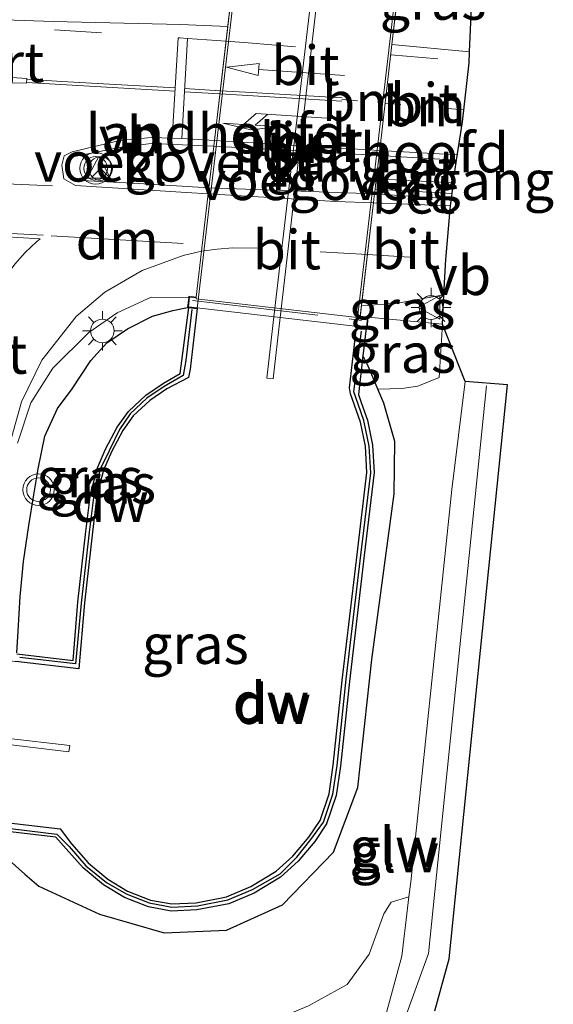
# Model space of a CAD drawing. Units: metres. Extents: x 128163 to 130010, y 512499 to 516989.
# Drawn here: x 129322 to 129356, y 515695 to 515758 of the extents above; entities that cross this region are included whole.
import ezdxf
from ezdxf.enums import TextEntityAlignment as Align

# ---------------------------------------------------------------- set-up
doc = ezdxf.new("R2010")
doc.units = ezdxf.units.M
for name, pattern in [('IE-TERREINAFSCHEIDING', [10, 8, -2]), ('VW-1-3_STREEP', [4, 1, -3]), ('VW-3-9_STREEP', [12, 3, -9])]:
    doc.linetypes.add(name, pattern=pattern)
doc.layers.get('0').update_dxf_attribs({"lineweight": 25})
for name, color, linetype, lineweight in [('B-ME-GC-DAMWAND-GV-B6', 10, 'Continuous', 25), ('B-ME-GC-DAMWAND-L-B1', 10, 'Continuous', 25), ('B-ME-GW-INSTEEKWATERGANG-L-B1', 10, 'Continuous', 25), ('B-ME-GW-KRUINLIJN-L-B1', 93, 'Continuous', 18), ('B-ME-GW-TEENLIJN-L-B1', 93, 'Continuous', 18), ('B-ME-IE-GRASLAND-GV-B6', 93, 'Continuous', 18), ('B-ME-IE-MEUBILAIR_WEGMEUBILAIR-LICHTMAST-S-B1', 8, 'Continuous', 18), ('B-ME-IE-TERREINAFSCHEIDING-RASTERHEKWERK-L-B2', 8, 'IE-TERREINAFSCHEIDING', 18), ('B-ME-KG-KADASTRAAL-OPNAMEDTMGRENS-L-B1', 10, 'Continuous', 25), ('B-ME-KW-BRUG-GV-B7', 173, 'Continuous', 18), ('B-ME-KW-GELUIDSWERING-GV-B6', 8, 'Continuous', 18), ('B-ME-KW-LANDHOOFD-GV-B6', 173, 'Continuous', 18), ('B-ME-KW-PIJLER-GV-B6', 173, 'Continuous', 18), ('B-ME-KW-SCHERM-L-B1', 8, 'Continuous', 18), ('B-ME-KW-VOEGOVERGANG-L-B2', 8, 'Continuous', 18), ('B-ME-OG-WATER-GV-B6', 153, 'Continuous', 18), ('B-ME-VH-VERH_SOORT-BETON-OVERIG-GV-B6', 8, 'IE-TERREINAFSCHEIDING-NATUURLIJK-HOUTWAL', 18), ('B-ME-VH-VERH_SOORT-BITUMEN-GV-B6', 8, 'IE-TERREINAFSCHEIDING-NATUURLIJK-HOUTWAL', 18), ('B-ME-VH-VERH_SOORT-BITUMEN-GV-B7', 8, 'IE-TERREINAFSCHEIDING-NATUURLIJK-HOUTWAL', 18), ('B-ME-VH-VERH_SOORT-KLINKERS-GV-B6', 8, 'IE-TERREINAFSCHEIDING-NATUURLIJK-HOUTWAL', 18), ('B-ME-VH-VERH_SOORT-KLINKERS-GV-B7', 8, 'IE-TERREINAFSCHEIDING-NATUURLIJK-HOUTWAL', 18), ('B-ME-VW-MARKERING-13STREEP-045-L-B1', 255, 'VW-1-3_STREEP', 18), ('B-ME-VW-MARKERING-13STREEP-045-L-B2', 255, 'VW-1-3_STREEP', 18), ('B-ME-VW-MARKERING-39STREEP-015-L-B1', 255, 'VW-3-9_STREEP', 18), ('B-ME-VW-MARKERING-39STREEP-015-L-B2', 255, 'VW-3-9_STREEP', 18), ('B-ME-VW-MARKERING-DRIEHOEK-L-B1', 7, 'VW-HAAIETAND70-R-B', 18), ('B-ME-VW-MARKERING-PIJLLI750-S-B2', 7, 'Continuous', 18), ('B-ME-VW-MARKERING-PIJLRD750-S-B2', 7, 'Continuous', 18), ('B-ME-VW-MARKERING-STREEP-015-L-B1', 7, 'Continuous', 18), ('B-ME-VW-MARKERING-STREEP-015-L-B2', 7, 'Continuous', 18), ('B-ME-VW-MARKERING-VLAKMARK-GV-B6', 7, 'Continuous', 18), ('B-ME-VW-MEUBILAIR_WEGMEUBILAIR-RONA-S-B1', 8, 'Continuous', 18), ('B-ME-VW-MEUBILAIR_WEGMEUBILAIR-VERKEERSBORD-S-B1', 8, 'Continuous', 18), ('B-ME-VW-MEUBILAIR_WEGMEUBILAIR-VERKEERSLICHT-S-B1', 13, 'Continuous', 18), ('B-ME-VW-PORTAAL-L-B1', 10, 'Continuous', 25)]:
    doc.layers.add(name, color=color, linetype=linetype, lineweight=lineweight)
doc.styles.add('NLCS-ISO', font='NLCS-ISO.TTF')
doc.linetypes.add('IE-TERREINAFSCHEIDING-NATUURLIJK-HOUTWAL', pattern='A,7,-1.5,[67,NLCS.SHX,S=0.75,R=45,X=0,Y=0],-1.5,7,-1.5,[70,NLCS.SHX,S=0.75,R=0,X=0,Y=0],-1.5', length=20)
doc.linetypes.add('VW-HAAIETAND70-R-B', pattern='A,0,-0.5,[153,NLCS.SHX,S=1,R=180,X=-0.375,Y=0],-0.5', length=1)

# ---------------------------------------------------------------- blocks, each defined once
blk = doc.blocks.new('verkeersbord')
for p, q in [((0, 0.75), (-0.75, -0.625)), ((0.75, -0.625), (0, 0.75)), ((-0.75, -0.625), (0.75, -0.625))]:
    blk.add_line(p, q)
blk = doc.blocks.new('verkeerslicht')
for radius in [1, 0.75]:
    blk.add_circle((0, 0), radius)
blk = doc.blocks.new('wegwijzer')
for q in [(0, 0.75), (-0.53, -0.53), (0.53, -0.53)]:
    blk.add_line((0, 0), q)
blk.add_circle((0, 0), 0.75)
blk = doc.blocks.new('lantaarnpaal')
for p, q in [((0, 0.75), (0, 1.25)), ((-0.884, 0.884), (-0.53, 0.53)), ((0.53, 0.53), (0.884, 0.884)), ((-0.75, 0), (-1.25, 0)), ((0.75, 0), (1.25, 0)), ((-0.53, -0.53), (-0.884, -0.884)), ((0.53, -0.53), (0.884, -0.884)), ((0, -0.75), (0, -1.25))]:
    blk.add_line(p, q)
blk.add_circle((0, 0), 0.75)
blk = doc.blocks.new('pijll')
for p, q in [((5.7, 1.05, 0.1), (4, 0.75, 0.1)), ((4, 0.75, 0.1), (5.45, 0.75, 0.1)), ((5.45, 0.75, 0.1), (4.7, 0, 0.1)), ((6.2, 0.75, 0.1), (5.45, 0, 0.1)), ((7.5, 0.75, 0.1), (5.7, 1.05, 0.1)), ((7.5, 0.75, 0.1), (6.2, 0.75, 0.1)), ((0, 0, 0.1), (5.45, 0, 0.1))]:
    blk.add_line(p, q)
blk = doc.blocks.new('pijl')
for p, q in [((0, 0, 0.1), (5.45, 0, 0.1)), ((7.5, 0, 0.1), (5.45, 0.375, 0.1)), ((5.45, 0.375, 0.1), (5.45, -0.375, 0.1)), ((5.45, -0.375, 0.1), (7.5, 0, 0.1))]:
    blk.add_line(p, q)

msp = doc.modelspace()

# ---------------------------------------------------------------- linework, layer by layer
at = {"layer": 'B-ME-GC-DAMWAND-GV-B6'}
for points in [[(129333.687, 515739.31, -3.194), (129333.24, 515735.463, -3.194), (129333.144, 515734.936, -3.194), (129331.768, 515734.224, -3.194), (129330.678, 515733.481, -3.194), (129329.635, 515732.503, -3.194), (129328.968, 515731.569, -3.194), (129328.253, 515730.21, -3.194), (129327.75, 515729.067, -3.194), (129327.33, 515727.454, -3.194), (129327.045, 515725.116, -3.194), (129326.537, 515720.651, -3.194), (129326.171, 515716.456, -3.194), (129322.193, 515716.922, -3.194)], [(129322.245, 515717.415, -1.366), (129325.824, 515716.995, -2.512), (129326.127, 515720.692, -2.512), (129326.635, 515725.164, -2.504), (129326.924, 515727.531, -2.495), (129327.359, 515729.203, -2.47), (129327.881, 515730.389, -2.436), (129328.616, 515731.786, -2.436), (129329.323, 515732.776, -2.474), (129330.419, 515733.804, -2.487), (129331.548, 515734.574, -2.487), (129332.612, 515735.196, -2.482), (129333.148, 515739.368, -1.31), (129333.687, 515739.31, -3.194)], [(129343.788, 515738.12, -3.194), (129344.401, 515738.057, -1.148), (129344.197, 515736.314, -1.646), (129343.909, 515733.859, -2.347), (129344.086, 515733.339, -2.41), (129344.49, 515732.228, -2.457), (129344.802, 515730.637, -2.491), (129344.9, 515728.902, -2.508), (129344.278, 515723.65, -2.525), (129343.333, 515715.661, -2.525), (129342.768, 515710.283, -2.533), (129342.503, 515708.422, -2.533), (129341.892, 515706.627, -2.563), (129341.135, 515705.501, -2.546), (129340.079, 515704.263, -2.525), (129338.968, 515703.248, -2.504), (129337.299, 515702.236, -2.508), (129335.681, 515701.558, -2.504), (129333.672, 515701.162, -2.521), (129332.042, 515701.091, -2.512), (129330.596, 515701.35, -2.512), (129329.067, 515701.952, -2.521), (129327.742, 515702.748, -2.516), (129326.463, 515703.826, -2.499), (129325.382, 515705.045, -2.482), (129324.727, 515705.77, -2.482), (129322.742, 515706.007, -1.914), (129320.937, 515706.222, -1.397)], [(129321.007, 515706.777, -3.194), (129324.989, 515706.314, -3.194), (129325.723, 515705.35, -3.194), (129326.783, 515704.154, -3.194), (129328.009, 515703.121, -3.194), (129329.27, 515702.364, -3.194), (129330.721, 515701.792, -3.194), (129332.073, 515701.55, -3.194), (129333.617, 515701.617, -3.194), (129335.547, 515701.998, -3.194), (129337.091, 515702.645, -3.194), (129338.693, 515703.616, -3.194), (129339.749, 515704.581, -3.194), (129340.77, 515705.778, -3.194), (129341.479, 515706.832, -3.194), (129342.056, 515708.529, -3.194), (129342.314, 515710.339, -3.194), (129342.878, 515715.712, -3.194), (129343.824, 515723.704, -3.194), (129344.441, 515728.916, -3.194), (129344.347, 515730.58, -3.194), (129344.048, 515732.105, -3.194), (129343.656, 515733.183, -3.194), (129343.399, 515733.893, -3.194), (129343.343, 515734.288, -3.194), (129343.788, 515738.12, -3.194)]]:
    msp.add_polyline3d(points, dxfattribs=at)
at = {"layer": 'B-ME-GC-DAMWAND-L-B1'}
for points in [[(129333.35, 515739.246, -0.992), (129332.974, 515736.019, -2.47), (129332.788, 515735.058, -2.474), (129331.595, 515734.367, -2.499), (129330.497, 515733.624, -2.491), (129329.434, 515732.634, -2.491), (129328.761, 515731.641, -2.478), (129328.097, 515730.273, -2.41), (129327.527, 515729.123, -2.432), (129327.123, 515727.491, -2.512), (129326.827, 515725.12, -2.508), (129326.322, 515720.613, -2.504), (129325.975, 515716.776, -2.504), (129322.432, 515717.173, -1.128)], [(129321.139, 515706.411, -1.073), (129324.793, 515705.968, -2.322), (129325.57, 515705.177, -2.474), (129326.624, 515703.964, -2.521), (129327.926, 515702.914, -2.533), (129329.182, 515702.187, -2.55), (129330.633, 515701.61, -2.559), (129332.076, 515701.332, -2.559), (129333.711, 515701.43, -2.554), (129335.628, 515701.8, -2.563), (129337.192, 515702.457, -2.563), (129338.935, 515703.453, -2.554), (129339.994, 515704.507, -2.55), (129340.899, 515705.627, -2.546), (129341.697, 515706.72, -2.554), (129342.292, 515708.501, -2.559), (129342.551, 515710.331, -2.554), (129343.121, 515715.798, -2.554), (129344.064, 515723.667, -2.563), (129344.697, 515728.898, -2.516), (129344.596, 515730.589, -2.516), (129344.251, 515732.204, -2.512), (129343.883, 515733.233, -2.508), (129343.618, 515734.031, -2.482), (129344.106, 515737.877, -1.204)]]:
    msp.add_polyline3d(points, dxfattribs=at)
at = {"layer": 'B-ME-GW-INSTEEKWATERGANG-L-B1'}
for points in [[(129322.25, 515717.463, -1.166), (129322.333, 515718.84, -1.073), (129322.458, 515721.039, -1.039), (129322.663, 515723.256, -1.035), (129323.017, 515725.537, -1.073), (129323.336, 515727.486, -1.162), (129323.61, 515729.15, -1.191), (129324.021, 515731.205, -1.2), (129324.838, 515732.976, -1.166), (129325.748, 515734.225, -1.128), (129326.938, 515736.016, -1.115), (129327.961, 515737.136, -1.069), (129329.261, 515738.031, -1.03), (129330.859, 515738.824, -0.997), (129332.134, 515739.185, -1.001), (129333.078, 515739.375, -1.005)], [(129320.927, 515706.145, -1.069), (129321.573, 515704.486, -1.203), (129322.7639, 515703.4398, -1.2593), (129323.647, 515702.664, -1.301), (129327.494, 515700.899, -1.7), (129331.593, 515699.721, -1.742), (129335.542, 515699.882, -1.759), (129339.097, 515701.481, -1.773), (129342.334, 515704.835, -1.752), (129343.879, 515708.933, -1.758), (129344.765, 515717.056, -1.752), (129346.174, 515727.566, -1.782), (129346.214, 515730.879, -1.828), (129345.519, 515733.317, -1.858), (129345.1432, 515734.2042, -1.843), (129344.994, 515734.5565, -1.8365), (129344.469, 515735.796, -1.815), (129344.197, 515736.314, -1.646)]]:
    msp.add_polyline3d(points, dxfattribs=at)
at = {"layer": 'B-ME-GW-KRUINLIJN-L-B1'}
msp.add_line((129349.24, 515738.31, -0.874), (129344.535, 515738.763, -0.958), dxfattribs=at)
at = {"layer": 'B-ME-GW-TEENLIJN-L-B1'}
for points in [[(129345.1432, 515734.2042, -1.843), (129346.6575, 515734.2383, -1.643), (129347.675, 515734.375, -1.56), (129349.017, 515734.93, -1.352), (129349.24, 515738.31, -0.874)], [(129315.7962, 515638.3461, -1.208), (129316.105, 515643.987, -1.247), (129317.706, 515663.759, -1.385), (129318.322, 515669.695, -1.426), (129319.533, 515673.404, -1.453), (129321.66, 515679.085, -1.495), (129324.386, 515684.443, -1.537), (129326.323, 515686.994, -1.559), (129329.807, 515689.818, -1.59), (129333.046, 515691.668, -1.616), (129336.675, 515693.38, -1.644), (129340.732, 515695.09, -1.674), (129343.2, 515696.431, -1.693), (129344.594, 515698.367, -1.71), (129345.518, 515700.909, -1.729), (129345.98, 515701.65, -1.735), (129347.1113, 515701.9999, -1.654)]]:
    msp.add_polyline3d(points, dxfattribs=at)
at = {"layer": 'B-ME-IE-GRASLAND-GV-B6'}
for points in [[(129351.25, 515762.165, -1.064), (129350.9509, 515755.5911, -1.0137), (129346.0298, 515756.0562, -0.9665), (129346.383, 515759.078, -0.865), (129346.452, 515759.667, -0.912), (129346.961, 515759.602, -0.908), (129347.031, 515760.208, -1.039), (129348.024, 515760.518, -1.035), (129349.964, 515761.304, -1.03), (129351.25, 515762.165, -1.064)], [(129336.009, 515760.516, -0.92), (129335.6217, 515757.1905, -0.9902), (129332.626, 515757.315, -1.02), (129324.554, 515757.506, -1.005), (129316.518, 515757.785, -0.973)], [(129322.298, 515730.762, -1.101), (129323.132, 515733.321, -1.106), (129324.536, 515735.52, -1.099), (129326.818, 515737.781, -1.086), (129328.607, 515739.034, -1.063), (129330.77, 515740.03, -1.05), (129333.1477, 515739.9791, -1.0402), (129333.078, 515739.375, -1.005), (129332.134, 515739.185, -1.001), (129330.859, 515738.824, -0.997), (129329.261, 515738.031, -1.03), (129327.961, 515737.136, -1.069), (129326.938, 515736.016, -1.115), (129325.748, 515734.225, -1.128), (129324.838, 515732.976, -1.166), (129324.021, 515731.205, -1.2), (129323.61, 515729.15, -1.191), (129323.336, 515727.486, -1.162), (129323.017, 515725.537, -1.073), (129322.663, 515723.256, -1.035), (129322.458, 515721.039, -1.039), (129322.333, 515718.84, -1.073)], [(129349.24, 515738.31, -0.874), (129344.535, 515738.763, -0.958), (129344.027, 515738.822, -0.95), (129344.105, 515739.49, -0.903), (129346.386, 515739.655, -0.895), (129349.321, 515740.172, -0.87), (129349.24, 515738.31, -0.874)], [(129322.333, 515718.84, -1.073), (129322.458, 515721.039, -1.039), (129322.663, 515723.256, -1.035), (129323.017, 515725.537, -1.073), (129323.336, 515727.486, -1.162), (129323.61, 515729.15, -1.191), (129324.021, 515731.205, -1.2), (129324.838, 515732.976, -1.166), (129325.748, 515734.225, -1.128), (129326.938, 515736.016, -1.115), (129327.961, 515737.136, -1.069), (129329.261, 515738.031, -1.03), (129330.859, 515738.824, -0.997), (129332.134, 515739.185, -1.001), (129333.078, 515739.375, -1.005), (129333.148, 515739.368, -1.31), (129332.612, 515735.196, -2.482), (129331.548, 515734.574, -2.487), (129330.419, 515733.804, -2.487), (129329.323, 515732.776, -2.474), (129328.616, 515731.786, -2.436), (129327.881, 515730.389, -2.436), (129327.359, 515729.203, -2.47), (129326.924, 515727.531, -2.495), (129326.635, 515725.164, -2.504), (129326.127, 515720.692, -2.512), (129325.824, 515716.995, -2.512), (129322.245, 515717.415, -1.366)], [(129349.017, 515734.93, -1.352), (129347.675, 515734.375, -1.56), (129346.6575, 515734.2383, -1.643), (129345.1432, 515734.2042, -1.843), (129344.994, 515734.5565, -1.8365), (129344.469, 515735.796, -1.815), (129344.197, 515736.314, -1.646), (129344.401, 515738.057, -1.148), (129344.453, 515738.052, -0.954), (129344.535, 515738.763, -0.958), (129349.24, 515738.31, -0.874), (129349.017, 515734.93, -1.352)], [(129321.573, 515704.486, -1.203), (129322.7639, 515703.4398, -1.259), (129323.647, 515702.664, -1.301), (129327.494, 515700.899, -1.7), (129331.593, 515699.721, -1.742), (129335.542, 515699.882, -1.759), (129339.097, 515701.481, -1.773), (129342.334, 515704.835, -1.752), (129343.879, 515708.933, -1.758), (129344.765, 515717.056, -1.752), (129346.174, 515727.566, -1.782), (129346.214, 515730.879, -1.828), (129345.519, 515733.317, -1.858), (129345.1432, 515734.2042, -1.843), (129346.6575, 515734.2383, -1.643), (129347.675, 515734.375, -1.56), (129349.017, 515734.93, -1.352), (129349.24, 515738.31, -0.874), (129350.678, 515734.672, -1.429), (129349.833, 515727.832, -1.669), (129348.867, 515718.528, -1.592), (129347.954, 515709.81, -1.674), (129347.228, 515702.955, -1.654), (129347.1113, 515701.9999, -1.654), (129345.98, 515701.65, -1.735), (129345.518, 515700.909, -1.729)], [(129320.937, 515706.222, -1.397), (129322.742, 515706.007, -1.914), (129324.727, 515705.77, -2.482), (129325.382, 515705.045, -2.482), (129326.463, 515703.826, -2.499), (129327.742, 515702.748, -2.516), (129329.067, 515701.952, -2.521), (129330.596, 515701.35, -2.512), (129332.042, 515701.091, -2.512), (129333.672, 515701.162, -2.521), (129335.681, 515701.558, -2.504), (129337.299, 515702.236, -2.508), (129338.968, 515703.248, -2.504), (129340.079, 515704.263, -2.525), (129341.135, 515705.501, -2.546), (129341.892, 515706.627, -2.563), (129342.503, 515708.422, -2.533), (129342.768, 515710.283, -2.533), (129343.333, 515715.661, -2.525), (129344.278, 515723.65, -2.525), (129344.9, 515728.902, -2.508), (129344.802, 515730.637, -2.491), (129344.49, 515732.228, -2.457), (129344.086, 515733.339, -2.41), (129343.909, 515733.859, -2.347), (129344.197, 515736.314, -1.646), (129344.469, 515735.796, -1.815), (129344.994, 515734.5565, -1.8365), (129345.1432, 515734.2042, -1.843), (129345.519, 515733.317, -1.858), (129346.214, 515730.879, -1.828), (129346.174, 515727.566, -1.782), (129344.765, 515717.056, -1.752), (129343.879, 515708.933, -1.758), (129342.334, 515704.835, -1.752), (129339.097, 515701.481, -1.773), (129335.542, 515699.882, -1.759), (129331.593, 515699.721, -1.742), (129327.494, 515700.899, -1.7), (129323.647, 515702.664, -1.301), (129322.7639, 515703.4398, -1.2593), (129321.573, 515704.486, -1.203)], [(129340.732, 515695.09, -1.674), (129343.2, 515696.431, -1.693), (129344.594, 515698.367, -1.71), (129345.518, 515700.909, -1.729), (129345.98, 515701.65, -1.735), (129347.1113, 515701.9999, -1.654), (129347.0218, 515701.2672, -1.654), (129346.652, 515698.24, -1.676), (129345.679, 515694.649, -1.663)], [(129345.518, 515700.909, -1.729), (129344.594, 515698.367, -1.71), (129343.2, 515696.431, -1.693), (129340.732, 515695.09, -1.674)]]:
    msp.add_polyline3d(points, dxfattribs=at)
at = {"layer": 'B-ME-IE-TERREINAFSCHEIDING-RASTERHEKWERK-L-B2'}
msp.add_line((129333.388, 515739.818, -0.734), (129344.096, 515738.558, -0.755), dxfattribs=at)
at = {"layer": 'B-ME-KG-KADASTRAAL-OPNAMEDTMGRENS-L-B1'}
msp.add_polyline3d([(129348.741, 515694.755, -1.618), (129349.668, 515698.065, -1.62), (129353.364, 515734.463, -1.271), (129350.678, 515734.672, -1.429), (129349.24, 515738.31, -0.874), (129349.321, 515740.172, -0.87), (129349.449, 515742.412, -0.789), (129349.752, 515745.828, -0.726), (129349.808, 515746.271, -0.713), (129349.844, 515746.598, -0.51), (129349.91, 515747.284, -0.518), (129349.934, 515747.633, -0.713), (129350.012, 515748.005, -0.73), (129350.1255, 515748.7262, -0.859), (129350.508, 515751.158, -0.768), (129350.933, 515754.885, -0.861), (129350.9509, 515755.5911, -1.014), (129351.25, 515762.165, -1.064)], dxfattribs=at)
at = {"layer": 'B-ME-KW-BRUG-GV-B7'}
msp.add_polyline3d([(129341.31, 515738.468, -0.704), (129333.133, 515739.419, -0.823), (129333.204, 515740.031, -0.853), (129333.6193, 515739.9828, -0.853), (129333.625, 515740.032, -1.0402), (129334.433, 515746.9736, -0.8348), (129334.7393, 515749.6095, -0.8322), (129336.056, 515760.9217, -0.857), (129335.641, 515760.97, -0.857), (129335.7, 515761.476, -0.857), (129346.976, 515760.164, -0.76), (129346.917, 515759.658, -0.848), (129346.4545, 515759.7171, -0.848), (129346.0298, 515756.0562, -0.9665), (129345.2125, 515749.0128, -0.8035), (129345.041, 515747.541, -0.476), (129344.966, 515746.889, -0.459), (129344.93, 515746.582, -0.658), (129344.027, 515738.822, -0.95), (129344.0215, 515738.7723, -0.878), (129344.48, 515738.719, -0.798), (129344.409, 515738.107, -0.806), (129341.31, 515738.468, -0.704)], dxfattribs=at)
at = {"layer": 'B-ME-KW-GELUIDSWERING-GV-B6'}
msp.add_polyline3d([(129345.679, 515694.649, -1.663), (129346.652, 515698.24, -1.676), (129347.0218, 515701.2672, -1.654), (129347.1113, 515701.9999, -1.654), (129347.228, 515702.955, -1.654), (129347.954, 515709.81, -1.674), (129348.867, 515718.528, -1.592), (129349.833, 515727.832, -1.669), (129350.678, 515734.672, -1.429), (129353.364, 515734.463, -1.271), (129349.668, 515698.065, -1.62), (129348.741, 515694.755, -1.618)], dxfattribs=at)
at = {"layer": 'B-ME-KW-LANDHOOFD-GV-B6'}
for points in [[(129335.656, 515761.531, -0.98), (129335.728, 515761.523, -1.292), (129336.278, 515761.459, -3.194), (129333.687, 515739.31, -3.194), (129333.148, 515739.368, -1.31), (129333.078, 515739.375, -1.005), (129333.1477, 515739.9791, -1.0402), (129333.16, 515740.086, -1.0402), (129333.625, 515740.032, -1.0402), (129334.433, 515746.9736, -0.8348), (129334.7393, 515749.6095, -0.8322), (129335.6217, 515757.1905, -0.9902), (129336.009, 515760.516, -0.92), (129336.05, 515760.872, -0.942), (129335.586, 515760.926, -0.95), (129335.656, 515761.531, -0.98)], [(129344.966, 515746.889, -0.459), (129344.93, 515746.582, -0.658), (129344.105, 515739.49, -0.903), (129344.027, 515738.822, -0.95), (129344.535, 515738.763, -0.958), (129344.453, 515738.052, -0.954), (129344.401, 515738.057, -1.148), (129343.788, 515738.12, -3.194), (129343.795, 515738.178, -3.194), (129346.365, 515760.235, -3.194), (129346.371, 515760.291, -3.194), (129346.974, 515760.215, -1.245), (129347.031, 515760.208, -1.039), (129346.961, 515759.602, -0.908), (129346.452, 515759.667, -0.912), (129346.383, 515759.078, -0.865), (129346.0298, 515756.0562, -0.9665), (129345.2125, 515749.0128, -0.8035), (129345.041, 515747.541, -0.476), (129344.966, 515746.889, -0.459)]]:
    msp.add_polyline3d(points, dxfattribs=at)
at = {"layer": 'B-ME-KW-PIJLER-GV-B6'}
for points in [[(129338.492, 515734.852, -3.194), (129338.096, 515734.898, -3.194), (129338.548, 515738.789, -3.194), (129341.115, 515760.846, -3.194), (129341.582, 515764.864, -3.194), (129341.979, 515764.818, -3.194), (129341.511, 515760.8, -3.194), (129338.944, 515738.743, -3.194), (129338.492, 515734.852, -3.194)], [(129295.497, 515715.106, -3.194), (129299.516, 515714.636, -3.194), (129321.568, 515712.057, -3.194), (129325.602, 515711.588, -3.194), (129325.557, 515711.201, -3.194), (129321.523, 515711.67, -3.194), (129299.471, 515714.249, -3.194), (129295.452, 515714.716, -3.194), (129295.497, 515715.106, -3.194)]]:
    msp.add_polyline3d(points, dxfattribs=at)
at = {"layer": 'B-ME-KW-SCHERM-L-B1'}
msp.add_polyline3d([(129352.034, 515734.404, 5.207), (129348.3491, 515698.3948, 5.247), (129346.899, 515694.3888, 5.27), (129344.6655, 515690.5956, 5.279), (129341.2222, 515687.4725, 5.292), (129335.5238, 515684.6559, 5.276), (129331.944, 515681.9452, 5.264), (129330.6037, 515680.7958, 5.259)], dxfattribs=at)
at = {"layer": 'B-ME-KW-VOEGOVERGANG-L-B2'}
for points in [[(129333.625, 515740.032, -1.0402), (129334.433, 515746.9736, -0.8348), (129334.7393, 515749.6095, -0.8322), (129335.6217, 515757.1905, -0.9902)], [(129346.0298, 515756.0562, -0.9665), (129345.2125, 515749.0128, -0.8035), (129345.041, 515747.541, -0.476), (129344.966, 515746.889, -0.459), (129344.93, 515746.582, -0.658), (129344.105, 515739.49, -0.903), (129344.027, 515738.822, -0.95)]]:
    msp.add_polyline3d(points, dxfattribs=at)
at = {"layer": 'B-ME-OG-WATER-GV-B6'}
for points in [[(129338.096, 515734.898, -3.194), (129338.492, 515734.852, -3.194), (129338.944, 515738.743, -3.194), (129341.511, 515760.8, -3.194), (129341.979, 515764.818, -3.194), (129341.582, 515764.864, -3.194), (129341.115, 515760.846, -3.194), (129338.548, 515738.789, -3.194), (129338.096, 515734.898, -3.194)], [(129276.5762, 515726.5739, -3.185), (129284.2872, 515727.7579, -3.185), (129287.1392, 515728.0049, -3.185), (129288.9092, 515727.6399, -3.185), (129291.7652, 515726.1339, -3.185), (129295.3302, 515724.6019, -3.185), (129297.8472, 515721.8929, -3.185), (129300.041, 515719.517, -3.194), (129322.138, 515716.928, -3.194), (129322.193, 515716.922, -3.194), (129326.171, 515716.456, -3.194), (129326.537, 515720.651, -3.194), (129327.045, 515725.116, -3.194), (129327.33, 515727.454, -3.194), (129327.75, 515729.067, -3.194), (129328.253, 515730.21, -3.194), (129328.968, 515731.569, -3.194), (129329.635, 515732.503, -3.194), (129330.678, 515733.481, -3.194), (129331.768, 515734.224, -3.194), (129333.144, 515734.936, -3.194), (129333.24, 515735.463, -3.194), (129333.687, 515739.31, -3.194), (129336.278, 515761.459, -3.194)], [(129346.365, 515760.235, -3.194), (129343.795, 515738.178, -3.194), (129343.788, 515738.12, -3.194), (129343.343, 515734.288, -3.194), (129343.399, 515733.893, -3.194), (129343.656, 515733.183, -3.194), (129344.048, 515732.105, -3.194), (129344.347, 515730.58, -3.194), (129344.441, 515728.916, -3.194), (129343.824, 515723.704, -3.194), (129342.878, 515715.712, -3.194), (129342.314, 515710.339, -3.194), (129342.056, 515708.529, -3.194), (129341.479, 515706.832, -3.194), (129340.77, 515705.778, -3.194), (129339.749, 515704.581, -3.194), (129338.693, 515703.616, -3.194), (129337.091, 515702.645, -3.194), (129335.547, 515701.998, -3.194), (129333.617, 515701.617, -3.194), (129332.073, 515701.55, -3.194), (129330.721, 515701.792, -3.194), (129329.27, 515702.364, -3.194), (129328.009, 515703.121, -3.194), (129326.783, 515704.154, -3.194), (129325.723, 515705.35, -3.194), (129324.989, 515706.314, -3.194), (129321.007, 515706.777, -3.194)], [(129299.471, 515714.249, -3.194), (129321.523, 515711.67, -3.194), (129325.557, 515711.201, -3.194), (129325.602, 515711.588, -3.194), (129321.568, 515712.057, -3.194), (129299.516, 515714.636, -3.194), (129295.497, 515715.106, -3.194), (129295.452, 515714.716, -3.194), (129299.471, 515714.249, -3.194)]]:
    msp.add_polyline3d(points, dxfattribs=at)
at = {"layer": 'B-ME-VH-VERH_SOORT-BETON-OVERIG-GV-B6'}
for points in [[(129345.041, 515747.541, -0.476), (129345.2125, 515749.0128, -0.8035), (129350.1255, 515748.7262, -0.8595), (129350.012, 515748.005, -0.73), (129349.934, 515747.633, -0.713), (129349.91, 515747.284, -0.518), (129345.041, 515747.541, -0.476)], [(129344.93, 515746.582, -0.658), (129344.966, 515746.889, -0.459), (129349.844, 515746.598, -0.51), (129349.808, 515746.271, -0.713), (129348.109, 515746.373, -0.692), (129344.93, 515746.582, -0.658)]]:
    msp.add_polyline3d(points, dxfattribs=at)
at = {"layer": 'B-ME-VH-VERH_SOORT-BITUMEN-GV-B6'}
for points in [[(129316.518, 515757.785, -0.973), (129324.554, 515757.506, -1.005), (129332.626, 515757.315, -1.02), (129335.6217, 515757.1905, -0.9902), (129334.7393, 515749.6095, -0.8322), (129330.769, 515749.767, -0.869), (129328.764, 515749.525, -0.846), (129325.81, 515748.927, -0.847), (129325.46, 515748.666, -0.835), (129325.399, 515748.279, -0.826), (129325.55, 515747.743, -0.84), (129325.983, 515747.456, -0.85), (129329.967, 515747.241, -0.862), (129334.433, 515746.9736, -0.8348), (129333.625, 515740.032, -1.0402), (129333.16, 515740.086, -1.0402), (129333.1477, 515739.9791, -1.0402), (129330.77, 515740.03, -1.05), (129328.607, 515739.034, -1.063), (129326.818, 515737.781, -1.086), (129324.536, 515735.52, -1.099), (129323.132, 515733.321, -1.106), (129322.298, 515730.762, -1.101)], [(129350.508, 515751.158, -0.768), (129350.1255, 515748.7262, -0.8595), (129345.2125, 515749.0128, -0.8035), (129346.0298, 515756.0562, -0.9665), (129350.9509, 515755.5911, -1.0137), (129350.933, 515754.885, -0.861), (129350.508, 515751.158, -0.768)], [(129344.93, 515746.582, -0.658), (129348.109, 515746.373, -0.692), (129349.808, 515746.271, -0.713), (129349.752, 515745.828, -0.726), (129349.449, 515742.412, -0.789), (129349.321, 515740.172, -0.87), (129346.386, 515739.655, -0.895), (129344.105, 515739.49, -0.903), (129344.93, 515746.582, -0.658)]]:
    msp.add_polyline3d(points, dxfattribs=at)
at = {"layer": 'B-ME-VH-VERH_SOORT-BITUMEN-GV-B7'}
for points in [[(129346.4396, 515759.5882, -1.0403), (129346.0298, 515756.0562, -0.9665), (129345.2125, 515749.0128, -0.8035), (129334.7393, 515749.6095, -0.8322), (129335.6217, 515757.1905, -0.9902), (129336.0251, 515760.6563, -1.0443), (129337.18, 515760.653, -1.009), (129346.4396, 515759.5882, -1.0403)], [(129344.93, 515746.582, -0.658), (129344.105, 515739.49, -0.903), (129344.0157, 515738.7225, -1.029), (129333.6134, 515739.9321, -1.03), (129333.625, 515740.032, -1.0402), (129334.433, 515746.9736, -0.8348), (129344.93, 515746.582, -0.658)]]:
    msp.add_polyline3d(points, dxfattribs=at)
at = {"layer": 'B-ME-VH-VERH_SOORT-KLINKERS-GV-B6'}
for points in [[(129334.433, 515746.9736, -0.8348), (129329.967, 515747.241, -0.862), (129325.983, 515747.456, -0.85), (129325.55, 515747.743, -0.84), (129325.399, 515748.279, -0.826), (129325.46, 515748.666, -0.835), (129325.81, 515748.927, -0.847), (129328.764, 515749.525, -0.846), (129330.769, 515749.767, -0.869), (129334.7393, 515749.6095, -0.8322), (129334.433, 515746.9736, -0.8348)], [(129349.91, 515747.284, -0.518), (129349.844, 515746.598, -0.51), (129344.966, 515746.889, -0.459), (129345.041, 515747.541, -0.476), (129349.91, 515747.284, -0.518)]]:
    msp.add_polyline3d(points, dxfattribs=at)
at = {"layer": 'B-ME-VH-VERH_SOORT-KLINKERS-GV-B7'}
msp.add_polyline3d([(129334.433, 515746.9736, -0.8348), (129334.7393, 515749.6095, -0.8322), (129345.2125, 515749.0128, -0.8035), (129345.041, 515747.541, -0.476), (129344.966, 515746.889, -0.459), (129344.93, 515746.582, -0.658), (129334.433, 515746.9736, -0.8348)], dxfattribs=at)
at = {"layer": 'B-ME-VW-MARKERING-13STREEP-045-L-B1'}
msp.add_line((129345.5972, 515752.3277, -0.8802), (129350.5944, 515751.9154, -0.9314), dxfattribs=at)
at = {"layer": 'B-ME-VW-MARKERING-13STREEP-045-L-B2'}
msp.add_line((129342.8612, 515752.5652, -0.879), (129345.5972, 515752.3277, -0.8802), dxfattribs=at)
at = {"layer": 'B-ME-VW-MARKERING-39STREEP-015-L-B1'}
for p, q in [((129345.9531, 515755.3956, -0.9512), (129350.9355, 515754.9825, -1.0007)), ((129344.4814, 515742.7258, -0.9051), (129349.449, 515742.412, -0.789))]:
    msp.add_line(p, q, dxfattribs=at)
msp.add_polyline3d([(129236.0988, 515746.889, -1.8286), (129244.43, 515749.1515, -1.6497), (129252.521, 515751.1716, -1.4263), (129261.4009, 515753.1091, -1.2236), (129270.2362, 515754.7069, -1.0618), (129279.6364, 515756.0373, -0.9813), (129288.9862, 515756.954, -0.9395), (129298.9641, 515757.4664, -0.955), (129308.2134, 515757.5692, -0.9614), (129316.503, 515757.3889, -0.9673), (129324.63, 515756.9867, -0.9954), (129332.4794, 515756.4867, -1.0017), (129332.5349, 515756.4831, -1.0012), (129332.5927, 515756.4795, -1.0008), (129333.0779, 515756.4443, -0.9967), (129335.5143, 515756.2676, -0.971)], dxfattribs=at)
at = {"layer": 'B-ME-VW-MARKERING-39STREEP-015-L-B2'}
msp.add_line((129344.4814, 515742.7258, -0.9051), (129337.4828, 515743.1411, -0.9184), dxfattribs=at)
msp.add_polyline3d([(129335.5143, 515756.2676, -0.971), (129336.9262, 515756.1554, -0.9264), (129345.9531, 515755.3956, -0.9512)], dxfattribs=at)
at = {"layer": 'B-ME-VW-MARKERING-DRIEHOEK-L-B1'}
for p, q in [((129312.5705, 515747.6314, -0.8631), (129324.5054, 515747.091, -0.8475)), ((129332.8049, 515743.4296, -0.9438), (129324.4193, 515743.9267, -0.921))]:
    msp.add_line(p, q, dxfattribs=at)
at = {"layer": 'B-ME-VW-MARKERING-STREEP-015-L-B1'}
for p, q in [((129332.4794, 515756.4867, -1.0017), (129332.1011, 515750.1056, -0.8632)), ((129332.701, 515750.0862, -0.8632), (129333.0779, 515756.4443, -0.9967)), ((129322.8694, 515753.6493, -0.9211), (129332.2783, 515753.0949, -0.9281)), ((129332.877, 515753.056, -0.9281), (129335.125, 515752.9228, -0.9009)), ((129332.8889, 515753.2557, -0.9326), (129335.1474, 515753.116, -0.9049)), ((129350.1763, 515749.0494, -0.8668), (129345.2505, 515749.3405, -0.811)), ((129344.8636, 515746.0111, -0.7821), (129349.752, 515745.828, -0.726)), ((129323.9183, 515743.9535, -0.9174), (129319.7982, 515744.1739, -0.888))]:
    msp.add_line(p, q, dxfattribs=at)
for points in [[(129322.8812, 515753.849, -0.9251), (129325.1087, 515753.7169, -0.9352), (129332.2904, 515753.2997, -0.9326)], [(129334.7804, 515749.963, -0.8393), (129332.701, 515750.0862, -0.8632), (129332.1011, 515750.1056, -0.8632), (129330.7922, 515750.1607, -0.8759), (129328.7899, 515749.9646, -0.8558), (129325.7617, 515749.2572, -0.8531), (129325.2467, 515748.993, -0.8531), (129325.0946, 515748.4128, -0.8424), (129325.2199, 515747.537, -0.8424), (129325.9626, 515747.1121, -0.8571), (129332.9979, 515746.6627, -0.8544), (129334.3872, 515746.5803, -0.8332)], [(129333.9632, 515742.9376, -0.9463), (129332.7887, 515742.6709, -0.9654), (129330.2042, 515741.7314, -0.9955), (129327.8383, 515740.3375, -1.0255), (129326.0133, 515738.7946, -1.0554), (129323.8288, 515736.028, -1.0842), (129322.5432, 515733.3922, -1.0939), (129321.8372, 515730.817, -1.0906), (129321.4823, 515728.2426, -1.0763), (129320.9432, 515724.0312, -1.0415), (129320.867, 515723.436, -1.0366), (129320.084, 515717.3196, -0.9882)]]:
    msp.add_polyline3d(points, dxfattribs=at)
at = {"layer": 'B-ME-VW-MARKERING-STREEP-015-L-B2'}
for p, q in [((129335.125, 515752.9228, -0.9009), (129342.8555, 515752.4645, -0.879)), ((129345.2505, 515749.3405, -0.811), (129334.7804, 515749.963, -0.8393))]:
    msp.add_line(p, q, dxfattribs=at)
for points in [[(129335.1474, 515753.116, -0.9049), (129336.7496, 515753.0268, -0.869), (129342.8674, 515752.6641, -0.879)], [(129334.3872, 515746.5803, -0.8332), (129342.4852, 515746.1002, -0.8094), (129344.8636, 515746.0111, -0.7821)], [(129337.4828, 515743.1411, -0.9184), (129335.9429, 515743.1532, -0.9237), (129334.9414, 515743.0761, -0.9298), (129333.9632, 515742.9376, -0.9463)]]:
    msp.add_polyline3d(points, dxfattribs=at)
at = {"layer": 'B-ME-VW-MARKERING-VLAKMARK-GV-B6'}
for points in [[(129314.1758, 515754.2922, -0.9166), (129315.276, 515754.258, -0.9229), (129317.8246, 515754.1618, -0.9197), (129322.248, 515753.9366, -0.9239), (129322.8842, 515753.8989, -0.9261), (129322.8664, 515753.5994, -0.9201), (129321.8709, 515753.6186, -0.9159), (129320.877, 515753.5581, -0.91), (129319.8911, 515753.4184, -0.9076), (129318.9195, 515753.2004, -0.9051), (129317.9685, 515752.9054, -0.9015), (129317.044, 515752.5354, -0.8968), (129316.3457, 515752.2446, -0.8931), (129315.9391, 515752.6444, -0.8991), (129315.2435, 515753.358, -0.9099), (129314.5019, 515754.0236, -0.9201), (129314.1758, 515754.2922, -0.9166)], [(129323.7336, 515743.7308, -0.92), (129323.5065, 515743.5458, -0.9225), (129322.7876, 515742.8577, -0.9329), (129322.1255, 515742.1139, -0.945), (129321.5251, 515741.3196, -0.9589), (129320.99, 515740.4799, -0.9744), (129320.5237, 515739.6001, -0.9913), (129320.1293, 515738.6858, -1.007), (129319.8091, 515737.7429, -1.0185), (129319.5654, 515736.7775, -1.0261), (129319.3996, 515735.7957, -1.0274), (129319.3003, 515735.8084, -1.0253), (129319.5164, 515737.4963, -1.0177), (129319.7212, 515739.0963, -0.9967), (129319.9034, 515740.5193, -0.9645), (129319.9199, 515740.6479, -0.9616), (129320.0146, 515741.6527, -0.9386), (129320.0421, 515742.6621, -0.915), (129320.0023, 515743.6728, -0.8943), (129319.9739, 515743.9396, -0.8905), (129321.6509, 515743.8543, -0.9), (129322.3076, 515743.8153, -0.9063), (129323.7336, 515743.7308, -0.92)]]:
    msp.add_polyline3d(points, dxfattribs=at)

# ---------------------------------------------------------------- block references
at = {"layer": 'B-ME-IE-MEUBILAIR_WEGMEUBILAIR-LICHTMAST-S-B1', "rotation": 90}
msp.add_blockref('lantaarnpaal', (129348.511, 515739.371, -0.823), dxfattribs=at)
at = {"layer": 'B-ME-IE-MEUBILAIR_WEGMEUBILAIR-LICHTMAST-S-B1'}
msp.add_blockref('lantaarnpaal', (129327.6722, 515737.8887, -1.137), dxfattribs=at)
at = {"layer": 'B-ME-VW-MARKERING-PIJLLI750-S-B2', "rotation": 176.13219308}
msp.add_blockref('pijll', (129342.853, 515751.316, -0.858), dxfattribs=at)
at = {"layer": 'B-ME-VW-MARKERING-PIJLRD750-S-B2', "rotation": 176.00213021}
msp.add_blockref('pijl', (129343.019, 515754.093, -0.914), dxfattribs=at)
at = {"layer": 'B-ME-VW-MEUBILAIR_WEGMEUBILAIR-RONA-S-B1'}
msp.add_blockref('wegwijzer', (129327.5616, 515748.19, 1.722), dxfattribs=at)
at = {"layer": 'B-ME-VW-MEUBILAIR_WEGMEUBILAIR-VERKEERSBORD-S-B1'}
msp.add_blockref('verkeersbord', (129327.449, 515748.201, 1.722), dxfattribs=at)
at = {"layer": 'B-ME-VW-MEUBILAIR_WEGMEUBILAIR-VERKEERSBORD-S-B1', "rotation": 90}
msp.add_blockref('verkeersbord', (129348.435, 515739.381, -0.823), dxfattribs=at)
at = {"layer": 'B-ME-VW-MEUBILAIR_WEGMEUBILAIR-VERKEERSLICHT-S-B1'}
for p in [(129327.2438, 515748.201, 1.722), (129323.626, 515727.816, -0.304)]:
    msp.add_blockref('verkeerslicht', p, dxfattribs=at)

# ---------------------------------------------------------------- texts
at = {"layer": 'B-ME-GC-DAMWAND-GV-B6', "ltscale": 0.2, "style": 'NLCS-ISO'}
for p in [(129328.1769, 515727.0264), (129338.3583, 515714.3503)]:
    msp.add_text('dw', height=2.5, dxfattribs=at).set_placement(p, align=Align.MIDDLE_CENTER)
at = {"layer": 'B-ME-GC-DAMWAND-L-B1', "ltscale": 0.2, "style": 'NLCS-ISO'}
for p in [(129328.1841, 515727.0495), (129338.4715, 515714.2081)]:
    msp.add_text('dw', height=2.5, dxfattribs=at).set_placement(p, align=Align.MIDDLE_CENTER)
at = {"layer": 'B-ME-IE-GRASLAND-GV-B6', "ltscale": 0.2, "style": 'NLCS-ISO'}
for p in [(129348.6399, 515758.878), (129346.674, 515739.241), (129346.7185, 515736.4836), (129326.8705, 515728.5865), (129327.6965, 515728.185), (129333.5705, 515718.0175)]:
    msp.add_text('gras', height=2.5, dxfattribs=at).set_placement(p, align=Align.MIDDLE_CENTER)
at = {"layer": 'B-ME-KW-BRUG-GV-B7', "ltscale": 0.2, "style": 'NLCS-ISO'}
msp.add_text('br', height=2.5, dxfattribs=at).set_placement((129340.0483, 515749.7951), align=Align.MIDDLE_CENTER)
at = {"layer": 'B-ME-KW-GELUIDSWERING-GV-B6', "ltscale": 0.2, "style": 'NLCS-ISO'}
msp.add_text('glw', height=2.5, dxfattribs=at).set_placement((129346.1485, 515705.1472), align=Align.MIDDLE_CENTER)
at = {"layer": 'B-ME-KW-LANDHOOFD-GV-B6', "ltscale": 0.2, "style": 'NLCS-ISO'}
for p in [(129334.882, 515750.3988), (129345.1853, 515749.1961)]:
    msp.add_text('landhoofd', height=2.5, dxfattribs=at).set_placement(p, align=Align.MIDDLE_CENTER)
at = {"layer": 'B-ME-KW-PIJLER-GV-B6', "ltscale": 0.2, "style": 'NLCS-ISO'}
msp.add_text('pijler', height=2.5, dxfattribs=at).set_placement((129340.037, 515749.8583), align=Align.MIDDLE_CENTER)
at = {"layer": 'B-ME-KW-SCHERM-L-B1', "ltscale": 0.2, "style": 'NLCS-ISO'}
msp.add_text('glw', height=2.5, dxfattribs=at).set_placement((129346.224, 515704.7931), align=Align.MIDDLE_CENTER)
at = {"layer": 'B-ME-KW-VOEGOVERGANG-L-B2', "ltscale": 0.2, "style": 'NLCS-ISO'}
for p in [(129334.6233, 515748.6113), (129345.0291, 515747.439)]:
    msp.add_text('voegovergang', height=2.5, dxfattribs=at).set_placement(p, align=Align.MIDDLE_CENTER)
at = {"layer": 'B-ME-OG-WATER-GV-B6', "ltscale": 0.2, "style": 'NLCS-ISO'}
msp.add_text('sloot', height=2.5, dxfattribs=at).set_placement((129340.037, 515749.8583), align=Align.MIDDLE_CENTER)
at = {"layer": 'B-ME-VH-VERH_SOORT-BETON-OVERIG-GV-B6', "ltscale": 0.2, "style": 'NLCS-ISO'}
for p in [(129347.5674, 515748.1439), (129347.3916, 515746.5832)]:
    msp.add_text('bet', height=2.5, dxfattribs=at).set_placement(p, align=Align.MIDDLE_CENTER)
at = {"layer": 'B-ME-VH-VERH_SOORT-BITUMEN-GV-B6', "ltscale": 0.2, "style": 'NLCS-ISO'}
for p in [(129348.0801, 515752.3492), (129346.9197, 515743.0565)]:
    msp.add_text('bit', height=2.5, dxfattribs=at).set_placement(p, align=Align.MIDDLE_CENTER)
at = {"layer": 'B-ME-VH-VERH_SOORT-BITUMEN-GV-B7', "ltscale": 0.2, "style": 'NLCS-ISO'}
for p in [(129340.5467, 515754.7335), (129339.368, 515743.0467)]:
    msp.add_text('bit', height=2.5, dxfattribs=at).set_placement(p, align=Align.MIDDLE_CENTER)
at = {"layer": 'B-ME-VH-VERH_SOORT-KLINKERS-GV-B6', "ltscale": 0.2, "style": 'NLCS-ISO'}
for p in [(129330.3547, 515748.374), (129347.4474, 515747.0773)]:
    msp.add_text('kl', height=2.5, dxfattribs=at).set_placement(p, align=Align.MIDDLE_CENTER)
at = {"layer": 'B-ME-VH-VERH_SOORT-KLINKERS-GV-B7', "ltscale": 0.2, "style": 'NLCS-ISO'}
msp.add_text('kl', height=2.5, dxfattribs=at).set_placement((129339.7871, 515748.0457), align=Align.MIDDLE_CENTER)
at = {"layer": 'B-ME-VW-MARKERING-13STREEP-045-L-B1', "ltscale": 0.2, "style": 'NLCS-ISO'}
msp.add_text('bm', height=2.5, dxfattribs=at).set_placement((129348.0958, 515752.1215), align=Align.MIDDLE_CENTER)
at = {"layer": 'B-ME-VW-MARKERING-13STREEP-045-L-B2', "ltscale": 0.2, "style": 'NLCS-ISO'}
msp.add_text('bm', height=2.5, dxfattribs=at).set_placement((129344.2292, 515752.4465), align=Align.MIDDLE_CENTER)
at = {"layer": 'B-ME-VW-MARKERING-DRIEHOEK-L-B1', "ltscale": 0.2, "style": 'NLCS-ISO'}
msp.add_text('dm', height=2.5, dxfattribs=at).set_placement((129328.6121, 515743.6782), align=Align.MIDDLE_CENTER)
at = {"layer": 'B-ME-VW-MEUBILAIR_WEGMEUBILAIR-VERKEERSBORD-S-B1', "ltscale": 0.2, "style": 'NLCS-ISO'}
for p in [(129327.449, 515748.201, 1.722), (129348.435, 515739.381, -0.823)]:
    msp.add_text('vb', height=2.5, dxfattribs=at).set_placement(p, align=Align.BOTTOM_LEFT)
at = {"layer": 'B-ME-VW-PORTAAL-L-B1', "ltscale": 0.2, "style": 'NLCS-ISO'}
for p in [(129319.564, 515754.9165), (129318.4895, 515736.4225)]:
    msp.add_text('hport', height=2.5, dxfattribs=at).set_placement(p, align=Align.MIDDLE_CENTER)

doc.saveas('drawing.dxf')
